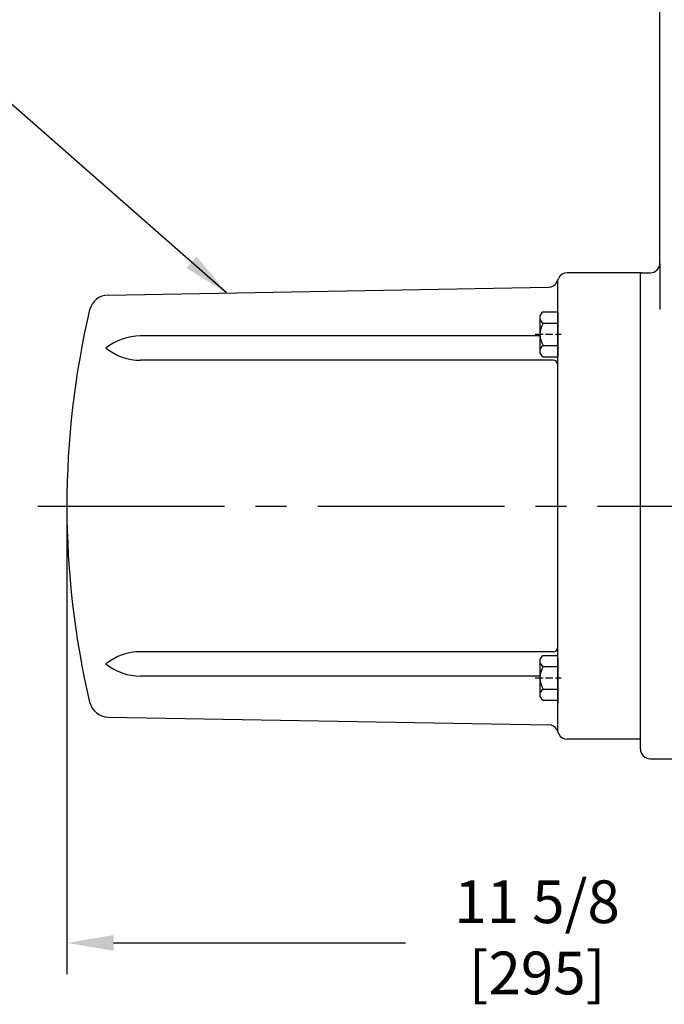
# Model space of a CAD drawing. Extents: x 2 to 107, y 1 to 70.
# Drawn here: x 21 to 30, y 19 to 32 of the extents above; entities that cross this region are included whole.
import ezdxf

# ---------------------------------------------------------------- set-up
doc = ezdxf.new("R2010")
doc.units = 0
doc.header["$LTSCALE"] = 3.2
doc.header["$MEASUREMENT"] = 0
doc.linetypes.add('CENTER2', pattern=[1.125, 0.75, -0.125, 0.125, -0.125])
doc.layers.get('DEFPOINTS').update_dxf_attribs({"linetype": 'CONTINUOUS'})
for name, color, linetype in [('001-CENTER-LINE-RED', 1, 'CENTER2'), ('001-DIMENSIONS-GREEN', 90, 'CONTINUOUS'), ('001-OBJECT-WHITE', 7, 'CONTINUOUS'), ('100-HARDWARE', 253, 'CONTINUOUS')]:
    doc.layers.add(name, color=color, linetype=linetype)
doc.styles.add('ROMANS', font='romans')
doc.dimstyles.new('FRACTIONAL', dxfattribs={"dimscale": 3.2, "dimtxt": 0.171875, "dimasz": 0.1875, "dimexe": 0.125, "dimexo": 0.0625, "dimgap": 0.0625, "dimtad": 0, "dimtih": 1, "dimtoh": 1, "dimdec": 6, "dimzin": 4, "dimdsep": 46, "dimtxsty": 'ROMANS', "dimcen": 0.125, "dimclrd": 101, "dimclre": 91, "dimclrt": 256, "dimadec": 0, "dimazin": 0, "dimtfac": 0.545455, "dimtdec": 6, "dimtofl": 0, "dimtmove": 0, "dimatfit": 3, "dimfxl": 1, "dimtolj": 1, "dimtzin": 4, "dimarcsym": 0})
doc.dimstyles.new('ROMANS', dxfattribs={"dimscale": 3.2, "dimtxt": 0.171875, "dimasz": 0.1875, "dimexe": 0.09375, "dimexo": 0.0625, "dimgap": 0.1, "dimtad": 0, "dimtih": 1, "dimtoh": 1, "dimdec": 6, "dimzin": 4, "dimdsep": 46, "dimtxsty": 'ROMANS', "dimcen": -0.09375, "dimclrd": 101, "dimclre": 91, "dimclrt": 256, "dimadec": 0, "dimazin": 0, "dimtfac": 0.545455, "dimtdec": 6, "dimtofl": 0, "dimtmove": 0, "dimatfit": 3, "dimfxl": 1, "dimtolj": 1, "dimtzin": 4, "dimarcsym": 0})

# ---------------------------------------------------------------- blocks, each defined once
blk = doc.blocks.new('*D9')
at = {"layer": '001-DIMENSIONS-GREEN', "color": 91}
blk.add_line((35.476, 23.734), (36.348, 22.861), dxfattribs=at)
at = {"layer": '001-DIMENSIONS-GREEN', "color": 101}
for start, end in [(9.5372, 19.0744), (295.9256, 305.4628)]:
    blk.add_arc((33.584, 25.625), 3.609, start, end, dxfattribs=at)
for points in [[(37.243, 26.231), (37.043, 26.215), (37.193, 25.625)], [(35.613, 22.762), (35.742, 22.609), (36.136, 23.073)]]:
    blk.add_solid(points, dxfattribs=at)
at = {"layer": 'DEFPOINTS', "color": 0}
for p in [(21.584, 25.625), (33.584, 25.625), (41.534, 25.625), (37.07, 24.691), (35.334, 23.875)]:
    blk.add_point(p, dxfattribs=at)
at = {"layer": '001-DIMENSIONS-GREEN', "insert": (36.917, 24.24), "char_height": 0.55, "attachment_point": 5, "style": 'ROMANS'}
blk.add_mtext('\\A1;{45%%D}', dxfattribs=at)

msp = doc.modelspace()

# ---------------------------------------------------------------- linework, layer by layer
at = {"layer": '001-CENTER-LINE-RED'}
for p, q in [((27.9808901, 27.8344909), (28.0845694, 27.8344909)), ((28.1152892, 27.8344909), (28.2074486, 27.8344909)), ((28.2420084, 27.8344909), (28.3168906, 27.8344909)), ((21.5842018, 25.6249451), (41.5342348, 25.6249451)), ((27.9808901, 23.4153993), (28.0845694, 23.4153993)), ((28.1152892, 23.4153993), (28.2074486, 23.4153993)), ((28.2420084, 23.4153993), (28.3168906, 23.4153993))]:
    msp.add_line(p, q, dxfattribs=at)
at = {"layer": '001-DIMENSIONS-GREEN', "color": 91}
msp.add_line((21.9592018, 25.4249451), (21.9592018, 19.605), dxfattribs=at)
at = {"layer": '001-DIMENSIONS-GREEN', "color": 101}
msp.add_line((22.5592018, 20.005), (26.3121429, 20.005), dxfattribs=at)
msp.add_solid([(22.5592018, 20.105), (22.5592018, 19.905), (21.9592018, 20.005)], dxfattribs=at)
at = {"layer": '001-OBJECT-WHITE'}
for p, q in [((29.5842018, 28.7499451), (29.5842018, 34.1249451)), ((29.3492018, 28.6249451), (28.3917018, 28.6249451)), ((29.3342018, 24.3749451), (29.3342018, 28.6249451)), ((29.3342018, 26.8749451), (29.3342018, 28.6249451)), ((29.3342018, 28.6249451), (29.4592018, 28.6249451)), ((29.5842018, 28.7499451), (29.5842018, 28.1540301)), ((28.2603992, 28.5074578), (28.2830044, 28.5557868)), ((28.2712018, 22.7193369), (28.2712018, 28.5305533)), ((22.4911682, 28.3394762), (28.1537961, 28.4383177)), ((28.2712018, 28.123166), (28.2712018, 27.5458158)), ((28.0412018, 27.8129451), (22.9057286, 27.8129451)), ((28.2112018, 27.4999451), (22.9057286, 27.4999451)), ((29.3342018, 22.6249451), (29.3342018, 24.3749451)), ((29.3342018, 22.4999451), (29.3342018, 24.3749451)), ((28.2112018, 23.7499451), (22.9057286, 23.7499451)), ((28.0412018, 23.4369451), (22.9057286, 23.4369451)), ((22.4911682, 22.910414), (28.1537961, 22.8115725)), ((28.2603992, 22.7424324), (28.2830044, 22.6941034)), ((29.3342018, 22.6249451), (28.3917018, 22.6249451)), ((29.4592018, 22.3749451), (37.4592018, 22.3749451))]:
    msp.add_line(p, q, dxfattribs=at)
at = {"layer": '001-OBJECT-WHITE', "color": 8}
msp.add_line((28.2712018, 23.6656202), (28.2712018, 23.08827), dxfattribs=at)
at = {"layer": '001-OBJECT-WHITE'}
for centre, radius, start, end in [((28.3917018, 28.5049451), 0.12, 90, 154.93282395), ((29.4592018, 28.7499451), 0.125, 270, 0), ((28.1517018, 28.5582994), 0.12, 271, 334.93282395), ((22.4955314, 28.0895143), 0.25, 91, 166.74635891), ((32.9592018, 25.6249451), 11, 166.74635891, 193.25364109), ((22.9057286, 27.1033721), 0.709573, 90, 128.79022695), ((22.9057286, 28.2095181), 0.709573, 231.20977305, 270), ((28.2112018, 27.4399451), 0.06, 0, 90), ((22.9057286, 23.0403721), 0.709573, 90, 128.79022695), ((28.2112018, 23.8099451), 0.06, 270, 0), ((22.9057286, 24.1465181), 0.709573, 231.20977305, 270), ((22.4955314, 23.1603759), 0.25, 193.25364109, 269), ((28.1517018, 22.6915908), 0.12, 25.06717605, 89), ((28.3917018, 22.7449451), 0.12, 205.06717605, 270), ((29.4592018, 22.4999451), 0.125, 180, 270)]:
    msp.add_arc(centre, radius, start, end, dxfattribs=at)
at = {"layer": '100-HARDWARE', "color": 8}
for p, q in [((28.0836154, 28.123166), (28.2712018, 28.123166)), ((28.0412018, 28.0672872), (28.0412018, 27.6016946)), ((28.0836154, 27.9788285), (28.2712018, 27.9788285)), ((28.0836154, 27.6901533), (28.2712018, 27.6901533)), ((28.0836154, 27.5458158), (28.2712018, 27.5458158)), ((28.0836154, 23.7040744), (28.2712018, 23.7040744)), ((28.0412018, 23.6481956), (28.0412018, 23.182603)), ((28.0836154, 23.5597369), (28.2712018, 23.5597369)), ((28.0836154, 23.2710617), (28.2712018, 23.2710617)), ((28.0836154, 23.1267242), (28.2712018, 23.1267242))]:
    msp.add_line(p, q, dxfattribs=at)
for centre, radius, start, end in [((28.1206796, 28.0509973), 0.08113, 117.18393245, 242.81606755), ((28.3104851, 27.8344909), 0.2688925, 147.53492659, 212.46507341), ((28.1206796, 27.6179846), 0.08113, 117.18393245, 242.81606755), ((28.1206796, 23.6319056), 0.08113, 117.18393245, 242.81606755), ((28.3104851, 23.4153993), 0.2688925, 147.53492659, 212.46507341), ((28.1206796, 23.1988929), 0.08113, 117.18393245, 242.81606755)]:
    msp.add_arc(centre, radius, start, end, dxfattribs=at)

# ---------------------------------------------------------------- texts
at = {"layer": '001-DIMENSIONS-GREEN', "insert": (28.005, 20.005), "char_height": 0.55, "attachment_point": 5, "style": 'ROMANS'}
msp.add_mtext('11 5/8 \\P[295]', dxfattribs=at)

# ---------------------------------------------------------------- dimensions: what is measured, and where the dimension line sits
at = {"layer": '001-DIMENSIONS-GREEN'}
dim = msp.add_angular_dim_2l(base=(37.069966, 24.6909374), line1=((21.5842018, 25.6249451), (41.5342348, 25.6249451)), line2=((33.5842018, 25.6249451), (35.3342018, 23.8749451)), text='{45%%D}', dimstyle='ROMANS', override={"dimadec": 6}, dxfattribs=at)
dim.commit()
dim.dimension.update_dxf_attribs({"geometry": '*D9', "text_midpoint": (36.9167373, 24.2403406), "dimtype": 162})

# ---------------------------------------------------------------- leaders
at = {"layer": '001-DIMENSIONS-GREEN', "annotation_type": 0, "has_hookline": 1, "hookline_direction": 1, "text_width": 7.15}
msp.add_leader([(24.0135565, 28.3660496), (21.005, 31.005), (20.005, 31.005)], dimstyle='FRACTIONAL', override={"dimgap": 0.0625, "dimtad": 0}, dxfattribs=at)

doc.saveas('drawing.dxf')
